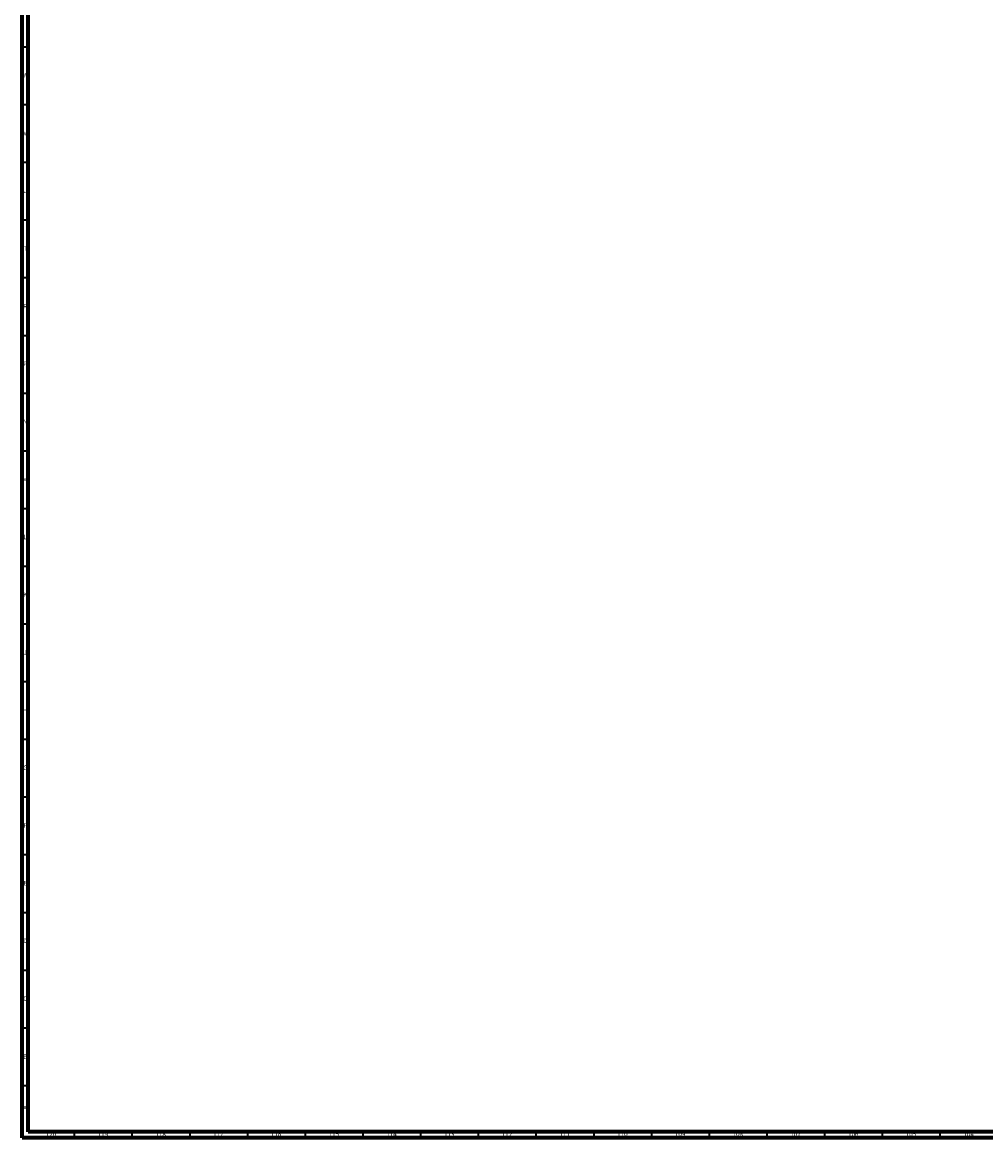
# Model space of a CAD drawing. Units: millimetres. Extents: x 3 to 5997, y 5 to 5995.
# Drawn here: x 5 to 840, y 5 to 972 of the extents above; entities that cross this region are included whole.
import ezdxf

# ---------------------------------------------------------------- set-up
doc = ezdxf.new("R2010")
doc.units = ezdxf.units.MM
doc.styles.add('SLDTEXTSTYLE0', font='TXT', dxfattribs={"width": 0.75})

msp = doc.modelspace()

# ---------------------------------------------------------------- linework, layer by layer
at = {"color": 150, "linetype": 'Continuous', "lineweight": 70}
for p, q in [((5, 5), (5, 5995)), ((10, 10), (10, 5990)), ((5990, 10), (10, 10)), ((5995, 5), (5, 5))]:
    msp.add_line(p, q, dxfattribs=at)
at = {"color": 150, "linetype": 'Continuous', "lineweight": 35}
for p, q in [((10, 950), (5, 950)), ((10, 900), (5, 900)), ((10, 850), (5, 850)), ((10, 800), (5, 800)), ((10, 750), (5, 750)), ((10, 700), (5, 700)), ((10, 650), (5, 650)), ((10, 600), (5, 600)), ((10, 550), (5, 550)), ((10, 500), (5, 500)), ((10, 450), (5, 450)), ((10, 400), (5, 400)), ((10, 350), (5, 350)), ((10, 300), (5, 300)), ((10, 250), (5, 250)), ((10, 200), (5, 200)), ((10, 150), (5, 150)), ((10, 100), (5, 100)), ((10, 50), (5, 50)), ((50, 10), (50, 5)), ((100, 10), (100, 5)), ((150, 10), (150, 5)), ((200, 10), (200, 5)), ((250, 10), (250, 5)), ((300, 10), (300, 5)), ((350, 10), (350, 5)), ((400, 10), (400, 5)), ((450, 10), (450, 5)), ((500, 10), (500, 5)), ((550, 10), (550, 5)), ((600, 10), (600, 5)), ((650, 10), (650, 5)), ((700, 10), (700, 5)), ((750, 10), (750, 5)), ((800, 10), (800, 5))]:
    msp.add_line(p, q, dxfattribs=at)

# ---------------------------------------------------------------- texts
at = {"color": 7, "linetype": 'Continuous', "lineweight": 0, "attachment_point": 2, "style": 'SLDTEXTSTYLE0'}
for s, insert, char_height in [('W', (7.5, 927.56), 3.97), ('V', (7.44, 877.56), 3.97), ('U', (7.51, 827.56), 3.97), ('T', (7.49, 777.56), 3.97), ('R', (7.44, 727.56), 3.97), ('P', (7.48, 677.56), 3.97), ('N', (7.46, 627.56), 3.97), ('M', (7.36, 577.56), 3.97), ('L', (7.45, 527.56), 3.97), ('K', (7.49, 477.56), 3.97), ('J', (7.47, 427.56), 3.97), ('H', (7.49, 377.56), 3.97), ('G', (7.49, 327.56), 3.97), ('F', (7.46, 277.56), 3.97), ('E', (7.51, 227.56), 3.97), ('D', (7.45, 177.56), 3.97), ('C', (7.46, 127.56), 3.97), ('B', (7.47, 77.56), 3.97), ('A', (7.34, 32.56), 3.97), ('120', (29.88, 10.06), 3.969), ('119', (74.88, 10.06), 3.969), ('118', (124.88, 10.06), 3.969), ('117', (174.88, 10.06), 3.969), ('116', (224.88, 10.06), 3.969), ('115', (274.88, 10.06), 3.969), ('114', (324.88, 10.06), 3.969), ('113', (374.88, 10.06), 3.969), ('112', (424.88, 10.06), 3.969), ('111', (474.88, 10.06), 3.969), ('110', (524.88, 10.06), 3.969), ('109', (574.88, 10.06), 3.969), ('108', (624.88, 10.06), 3.969), ('107', (674.88, 10.06), 3.969), ('106', (724.88, 10.06), 3.969), ('105', (774.88, 10.06), 3.969), ('104', (824.88, 10.06), 3.969)]:
    msp.add_mtext(s, dxfattribs=dict(at, insert=insert, char_height=char_height))

doc.saveas('drawing.dxf')
